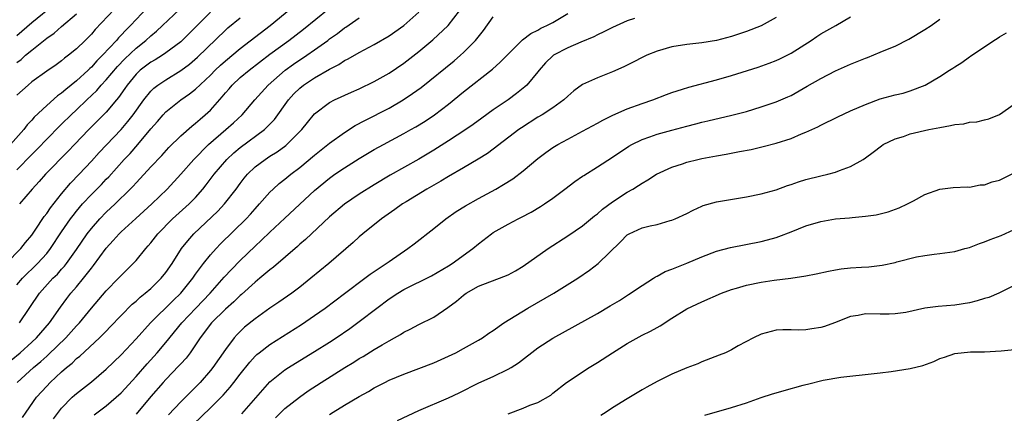
# Model space of a CAD drawing. Units: inches. Extents: x 2604000 to 2607000, y 1494000 to 1497000.
# Drawn here: x 2606749 to 2606882, y 1494419 to 1494472 of the extents above; entities that cross this region are included whole.
import ezdxf

# ---------------------------------------------------------------- set-up
doc = ezdxf.new("R2010")
doc.units = ezdxf.units.IN
doc.header["$MEASUREMENT"] = 0
doc.layers.add('LD26041494_2ft', color=180, linetype='Continuous')

msp = doc.modelspace()

# ---------------------------------------------------------------- linework, layer by layer
at = {"layer": 'LD26041494_2ft'}
for points, elevation in [([(2606749, 1494436.12), (2606749.73, 1494437), (2606751.78, 1494439), (2606753, 1494440.33), (2606753.53, 1494441), (2606755, 1494443.24), (2606756.21, 1494445), (2606756.54, 1494445.46), (2606757, 1494446.02), (2606757.83, 1494447), (2606759, 1494448.27), (2606760.36, 1494449.64), (2606761, 1494450.33), (2606761.33, 1494450.67), (2606763.43, 1494453), (2606764.2, 1494453.8), (2606765.26, 1494455), (2606767, 1494457.09), (2606767.89, 1494458.11), (2606768.65, 1494459), (2606769, 1494459.38), (2606771, 1494460.99), (2606772.2, 1494461.8), (2606773, 1494462.44), (2606775, 1494464.35), (2606775.63, 1494465), (2606776.33, 1494465.67), (2606777, 1494466.26), (2606779, 1494467.92), (2606783.04, 1494471), (2606787.83, 1494475)], 9548), ([(2606763.76, 1494475), (2606759.53, 1494470.48), (2606759, 1494469.85), (2606758.16, 1494469), (2606757, 1494467.86), (2606755.94, 1494467), (2606755.39, 1494466.61), (2606755, 1494466.26), (2606754.27, 1494465.73), (2606753, 1494464.85), (2606751, 1494463.41), (2606750.51, 1494463), (2606749, 1494461.63)], 9538), ([(2606766.55, 1494473.45), (2606764.26, 1494471), (2606763.62, 1494470.38), (2606763, 1494469.7), (2606762.65, 1494469.35), (2606762.37, 1494469), (2606760.51, 1494467), (2606759.75, 1494466.25), (2606759, 1494465.4), (2606758.78, 1494465.22), (2606758.58, 1494465), (2606757, 1494463.55), (2606755.58, 1494462.42), (2606755, 1494461.9), (2606754.46, 1494461.54), (2606753, 1494460.27), (2606751.33, 1494458.67), (2606751, 1494458.28), (2606750.37, 1494457.63), (2606749.92, 1494457), (2606748.14, 1494455)], 9540), ([(2606749, 1494469.65), (2606751, 1494471.39), (2606754.08, 1494473.92)], 9534), ([(2606749, 1494451.61), (2606751, 1494453.67), (2606751.68, 1494454.32), (2606754.63, 1494457.38), (2606755, 1494457.73), (2606756.27, 1494459), (2606757, 1494459.67), (2606758.38, 1494461), (2606759.73, 1494462.27), (2606760.34, 1494463), (2606761, 1494463.69), (2606762.5, 1494465.5), (2606763.49, 1494466.51), (2606765, 1494467.94), (2606766.34, 1494469), (2606767, 1494469.62), (2606767.76, 1494470.24), (2606768.57, 1494471), (2606770.82, 1494473.18)], 9542), ([(2606749.35, 1494431), (2606752.02, 1494435), (2606753.83, 1494437), (2606754.43, 1494437.57), (2606755, 1494438.22), (2606755.37, 1494438.63), (2606755.66, 1494439), (2606757, 1494440.9), (2606758.45, 1494443), (2606759, 1494443.71), (2606760.13, 1494445), (2606761, 1494445.9), (2606762.2, 1494447), (2606764.23, 1494449), (2606764.61, 1494449.39), (2606765, 1494449.85), (2606765.56, 1494450.44), (2606767, 1494452), (2606768.46, 1494453.54), (2606769.41, 1494454.59), (2606771, 1494456.16), (2606772.51, 1494457.49), (2606773, 1494457.86), (2606773.6, 1494458.4), (2606774.31, 1494459), (2606775, 1494459.64), (2606776.59, 1494461.41), (2606777, 1494461.94), (2606777.5, 1494462.5), (2606777.9, 1494463), (2606779, 1494464.01), (2606780.18, 1494465), (2606783, 1494467.15), (2606785.54, 1494469), (2606787.49, 1494470.51), (2606790.8, 1494473.2)], 9550), ([(2606749.74, 1494418.26), (2606750.24, 1494419), (2606751.65, 1494421), (2606753, 1494422.51), (2606753.46, 1494423), (2606755, 1494424.44), (2606755.64, 1494425), (2606756.4, 1494425.6), (2606757, 1494426.21), (2606757.45, 1494426.55), (2606760.1, 1494429), (2606760.56, 1494429.44), (2606761, 1494429.91), (2606761.54, 1494430.46), (2606763, 1494432), (2606764.49, 1494433.51), (2606765, 1494433.94), (2606765.55, 1494434.45), (2606766.24, 1494435), (2606767, 1494435.65), (2606768.39, 1494437), (2606769, 1494437.77), (2606769.84, 1494439), (2606771.13, 1494441), (2606771.94, 1494442.06), (2606772.79, 1494443), (2606775.98, 1494446.02), (2606776.9, 1494447), (2606778.44, 1494449), (2606779, 1494449.77), (2606779.53, 1494450.46), (2606779.98, 1494451), (2606781, 1494451.98), (2606782.34, 1494453), (2606783, 1494453.42), (2606783.98, 1494454.02), (2606785.13, 1494454.87), (2606785.28, 1494455), (2606787.26, 1494457), (2606788.03, 1494457.97), (2606789, 1494459.13), (2606791, 1494460.64), (2606791.67, 1494461), (2606793.95, 1494462.06), (2606795, 1494462.51), (2606797, 1494463.46), (2606799, 1494464.58), (2606801, 1494465.95), (2606803, 1494467.53), (2606804.9, 1494469.1), (2606806.94, 1494471), (2606808.44, 1494473)], 9556), ([(2606747.02, 1494425), (2606749.42, 1494427), (2606751, 1494428.41), (2606751.63, 1494429), (2606753.39, 1494431), (2606754.86, 1494433.14), (2606755.7, 1494434.3), (2606756.25, 1494435), (2606757, 1494435.87), (2606757.95, 1494437), (2606759, 1494438.36), (2606759.29, 1494438.71), (2606761, 1494441.06), (2606761.93, 1494442.07), (2606762.74, 1494443), (2606763, 1494443.25), (2606764.97, 1494445.03), (2606767.11, 1494447), (2606769.18, 1494449), (2606771, 1494451.01), (2606772.75, 1494453), (2606774.75, 1494455), (2606777.05, 1494457), (2606778.08, 1494457.92), (2606779.25, 1494459), (2606780.96, 1494461), (2606782.77, 1494463), (2606785.03, 1494465), (2606786.18, 1494465.82), (2606787.94, 1494467), (2606789, 1494467.75), (2606790.75, 1494469), (2606791, 1494469.2), (2606792.06, 1494469.94), (2606793, 1494470.68), (2606793.2, 1494470.8), (2606795, 1494472.05)], 9552), ([(2606747.54, 1494439), (2606749.51, 1494441), (2606750.16, 1494441.84), (2606751, 1494442.8), (2606751.46, 1494443.46), (2606752.68, 1494445.32), (2606753, 1494445.71), (2606753.51, 1494446.49), (2606755, 1494448.35), (2606756.21, 1494449.79), (2606757.38, 1494451), (2606759, 1494452.75), (2606760.07, 1494453.93), (2606763, 1494457.01), (2606763.92, 1494458.08), (2606764.63, 1494459), (2606766.06, 1494461), (2606767, 1494462.19), (2606767.4, 1494462.6), (2606767.92, 1494463), (2606769, 1494463.72), (2606771, 1494464.94), (2606772.18, 1494465.82), (2606773.24, 1494466.76), (2606777, 1494470.4), (2606777.32, 1494470.68), (2606779, 1494472.02)], 9546), ([(2606749, 1494466.02), (2606749.56, 1494466.44), (2606750.16, 1494467), (2606751, 1494467.71), (2606753, 1494469.32), (2606754.01, 1494469.99), (2606755, 1494470.87), (2606757, 1494472.58)], 9536), ([(2606749.01, 1494423), (2606751.24, 1494425), (2606752.19, 1494425.81), (2606753, 1494426.55), (2606753.24, 1494426.76), (2606755.59, 1494429), (2606757, 1494430.59), (2606757.39, 1494431), (2606759, 1494432.97), (2606761, 1494435.3), (2606762.65, 1494437), (2606763, 1494437.4), (2606764.63, 1494439), (2606765, 1494439.41), (2606766.31, 1494441), (2606766.65, 1494441.35), (2606767, 1494441.78), (2606767.93, 1494443), (2606769.91, 1494445), (2606772.14, 1494447), (2606773, 1494447.89), (2606773.98, 1494449), (2606774.43, 1494449.57), (2606775.5, 1494451), (2606777.19, 1494453), (2606778.12, 1494453.88), (2606779, 1494454.62), (2606782.24, 1494457), (2606782.64, 1494457.36), (2606783.62, 1494458.38), (2606785.5, 1494461), (2606786.2, 1494461.8), (2606787, 1494462.59), (2606787.51, 1494463), (2606789, 1494463.99), (2606791, 1494465.15), (2606792.24, 1494465.77), (2606793, 1494466.29), (2606793.49, 1494466.51), (2606795, 1494467.39), (2606797, 1494468.44), (2606799, 1494469.6), (2606801, 1494471.02), (2606803, 1494472.81)], 9554), ([(2606775, 1494472.8), (2606773, 1494470.77), (2606771, 1494468.83), (2606769, 1494467.31), (2606768.54, 1494467), (2606767.59, 1494466.41), (2606767, 1494466.07), (2606765.57, 1494465), (2606765, 1494464.47), (2606763.79, 1494463), (2606763.48, 1494462.52), (2606762.66, 1494461.34), (2606762.37, 1494461), (2606761, 1494459.34), (2606758.67, 1494457), (2606756.74, 1494455), (2606755.9, 1494454.1), (2606752.83, 1494451), (2606751.97, 1494450.03), (2606751.03, 1494449), (2606749.36, 1494447)], 9544), ([(2606753.92, 1494418.08), (2606754.59, 1494419), (2606755, 1494419.52), (2606756.44, 1494421), (2606756.73, 1494421.27), (2606757, 1494421.51), (2606759, 1494423.1), (2606761, 1494424.79), (2606763, 1494426.7), (2606765, 1494428.85), (2606766.93, 1494431), (2606769.98, 1494434.02), (2606771, 1494434.99), (2606772.62, 1494437), (2606773, 1494437.55), (2606774.08, 1494439), (2606775, 1494440.14), (2606775.77, 1494441), (2606776.36, 1494441.64), (2606779.78, 1494445), (2606780.37, 1494445.63), (2606781, 1494446.37), (2606781.58, 1494447), (2606783, 1494448.61), (2606783.41, 1494449), (2606784.25, 1494449.75), (2606785, 1494450.32), (2606785.82, 1494451), (2606787, 1494451.89), (2606789, 1494453.57), (2606791, 1494455.19), (2606793, 1494456.63), (2606794.45, 1494457.55), (2606795.75, 1494458.25), (2606799, 1494459.91), (2606800.9, 1494461), (2606802.16, 1494461.84), (2606803.31, 1494462.69), (2606807.74, 1494466.26), (2606808.6, 1494467), (2606809, 1494467.36), (2606810.62, 1494469), (2606811.68, 1494470.32), (2606813, 1494472.19)], 9558), ([(2606759.38, 1494418.62), (2606761, 1494419.84), (2606762.33, 1494421), (2606763, 1494421.61), (2606765, 1494423.79), (2606766.49, 1494425.51), (2606767.82, 1494427), (2606769, 1494428.38), (2606771.17, 1494431), (2606773.04, 1494433), (2606774.98, 1494435), (2606776.86, 1494437.14), (2606777.81, 1494438.19), (2606779, 1494439.41), (2606781, 1494441.33), (2606781.88, 1494442.12), (2606783, 1494443.22), (2606785, 1494445.11), (2606789, 1494448.83), (2606791, 1494450.48), (2606791.72, 1494451), (2606793, 1494451.88), (2606795, 1494453.14), (2606797, 1494454.31), (2606798.25, 1494455), (2606801, 1494456.47), (2606801.92, 1494457), (2606802.6, 1494457.4), (2606803.84, 1494458.16), (2606805.11, 1494459), (2606807, 1494460.44), (2606809, 1494462.1), (2606812.88, 1494465.12), (2606813.93, 1494466.07), (2606815, 1494467.17), (2606816.94, 1494469.06), (2606818.06, 1494469.94), (2606819, 1494470.39), (2606819.37, 1494470.63), (2606820.2, 1494471), (2606821, 1494471.43), (2606823, 1494472.61)], 9560), ([(2606831.97, 1494471.97), (2606831, 1494471.65), (2606829, 1494470.76), (2606827.86, 1494470.14), (2606827, 1494469.76), (2606826.52, 1494469.48), (2606824.75, 1494468.75), (2606823, 1494468.01), (2606821.09, 1494467), (2606821, 1494466.94), (2606820.02, 1494465.98), (2606819.16, 1494465), (2606819, 1494464.79), (2606817.49, 1494463), (2606817.24, 1494462.76), (2606816.13, 1494461.87), (2606815, 1494461.03), (2606813, 1494459.66), (2606811.45, 1494458.55), (2606810.31, 1494457.69), (2606809.33, 1494457), (2606807, 1494455.49), (2606805, 1494454.25), (2606803, 1494453.05), (2606799.14, 1494450.86), (2606797, 1494449.58), (2606795, 1494448.33), (2606793, 1494446.96), (2606791, 1494445.29), (2606787.77, 1494442.23), (2606787, 1494441.58), (2606786.7, 1494441.3), (2606783.49, 1494438.51), (2606783, 1494438.14), (2606781.64, 1494437), (2606781, 1494436.49), (2606779.17, 1494434.83), (2606779, 1494434.69), (2606778.15, 1494433.85), (2606777, 1494432.85), (2606775.13, 1494431), (2606773.64, 1494429), (2606773, 1494428.04), (2606772.26, 1494427), (2606771.72, 1494426.28), (2606771, 1494425.5), (2606770.77, 1494425.23), (2606769, 1494423.4), (2606768.64, 1494423), (2606767, 1494421.11), (2606765, 1494418.72)], 9562), ([(2606851, 1494472.1), (2606849, 1494470.95), (2606847, 1494470.19), (2606845, 1494469.53), (2606843, 1494469), (2606841, 1494468.66), (2606839, 1494468.44), (2606837, 1494468.13), (2606835, 1494467.57), (2606833.64, 1494467), (2606833, 1494466.7), (2606831.88, 1494466.12), (2606830.53, 1494465.47), (2606829, 1494464.77), (2606827, 1494463.99), (2606825, 1494463.08), (2606823.8, 1494462.2), (2606823, 1494461.52), (2606822.48, 1494461), (2606821, 1494459.95), (2606819.55, 1494459), (2606819, 1494458.67), (2606816.77, 1494457.23), (2606816.44, 1494457), (2606813, 1494454.36), (2606812.21, 1494453.79), (2606810.97, 1494453.03), (2606809, 1494451.87), (2606807, 1494450.71), (2606805.94, 1494450.06), (2606804.08, 1494449), (2606801.29, 1494447.29), (2606800.82, 1494447), (2606799.76, 1494446.24), (2606797.97, 1494445), (2606795.47, 1494443), (2606795, 1494442.6), (2606794.16, 1494441.84), (2606790.9, 1494439), (2606788.5, 1494437), (2606787, 1494435.82), (2606785.92, 1494435), (2606784.2, 1494433.8), (2606783, 1494432.99), (2606781, 1494431.55), (2606779.59, 1494430.41), (2606779, 1494429.86), (2606778.57, 1494429.43), (2606778.2, 1494429), (2606777, 1494427.43), (2606775.32, 1494425), (2606775, 1494424.59), (2606773.63, 1494423), (2606773, 1494422.35), (2606772.31, 1494421.69), (2606771, 1494420.41), (2606769.35, 1494418.65)], 9564), ([(2606772.66, 1494417.34), (2606775, 1494419.58), (2606776.43, 1494421), (2606776.71, 1494421.29), (2606777, 1494421.64), (2606777.65, 1494422.35), (2606778.15, 1494423), (2606779, 1494424.13), (2606780.27, 1494425.73), (2606781, 1494426.51), (2606781.25, 1494426.75), (2606781.56, 1494427), (2606783, 1494428.09), (2606787.22, 1494430.78), (2606789, 1494432), (2606790.4, 1494433), (2606793.02, 1494434.98), (2606795.75, 1494437), (2606796.45, 1494437.55), (2606798.63, 1494439), (2606799, 1494439.27), (2606801.53, 1494441), (2606802.35, 1494441.65), (2606805, 1494443.71), (2606806.62, 1494445), (2606808.03, 1494445.97), (2606809.25, 1494446.75), (2606811, 1494447.74), (2606813.34, 1494449), (2606814.39, 1494449.61), (2606815.62, 1494450.38), (2606817, 1494451.44), (2606819, 1494453.14), (2606820.06, 1494453.94), (2606821, 1494454.6), (2606821.66, 1494455), (2606823, 1494455.74), (2606825, 1494456.78), (2606827, 1494457.86), (2606827.72, 1494458.28), (2606829.07, 1494458.93), (2606831, 1494459.78), (2606833, 1494460.52), (2606834.43, 1494461), (2606836.28, 1494461.72), (2606837, 1494461.99), (2606838.44, 1494462.44), (2606839.28, 1494462.72), (2606843, 1494463.7), (2606845, 1494464.27), (2606848.58, 1494465.42), (2606850.07, 1494465.93), (2606851, 1494466.29), (2606851.48, 1494466.52), (2606853, 1494467.28), (2606855.71, 1494469), (2606856.48, 1494469.52), (2606857, 1494469.89), (2606859.01, 1494471), (2606861, 1494472.16)], 9566), ([(2606779.22, 1494418.78), (2606783, 1494423.07), (2606785, 1494424.68), (2606785.48, 1494425), (2606786.41, 1494425.59), (2606789, 1494427.16), (2606791, 1494428.41), (2606791.91, 1494429), (2606793.74, 1494430.26), (2606795, 1494431.18), (2606797.36, 1494433), (2606799, 1494434.23), (2606800.18, 1494435), (2606801, 1494435.5), (2606804.68, 1494437.32), (2606807, 1494438.7), (2606807.46, 1494439), (2606810.25, 1494441), (2606811, 1494441.64), (2606812.77, 1494443), (2606813, 1494443.16), (2606815, 1494444.3), (2606816.33, 1494445), (2606816.79, 1494445.21), (2606818.09, 1494445.91), (2606819.33, 1494446.67), (2606819.86, 1494447), (2606821, 1494447.8), (2606822.62, 1494449), (2606823.96, 1494450.04), (2606825, 1494450.73), (2606825.15, 1494450.85), (2606827, 1494451.98), (2606829, 1494453.28), (2606831.23, 1494454.77), (2606831.63, 1494455), (2606833, 1494455.68), (2606834.03, 1494456.03), (2606835, 1494456.39), (2606837, 1494456.95), (2606839, 1494457.48), (2606840.23, 1494457.77), (2606841, 1494457.99), (2606841.83, 1494458.17), (2606845.06, 1494458.94), (2606847, 1494459.46), (2606849, 1494460.05), (2606851, 1494460.72), (2606852.59, 1494461.41), (2606853, 1494461.6), (2606855.17, 1494462.83), (2606857, 1494463.9), (2606859, 1494464.93), (2606861, 1494465.81), (2606863, 1494466.63), (2606863.28, 1494466.72), (2606865, 1494467.42), (2606865.74, 1494467.74), (2606867, 1494468.25), (2606868.85, 1494469.15), (2606871, 1494470.45), (2606871.82, 1494471), (2606873, 1494471.88)], 9568), ([(2606783.76, 1494418.24), (2606785, 1494419.47), (2606786.97, 1494421.03), (2606788.15, 1494421.85), (2606789.88, 1494423), (2606793.04, 1494425), (2606794.26, 1494425.74), (2606795, 1494426.2), (2606795.51, 1494426.49), (2606797, 1494427.42), (2606798.06, 1494428.06), (2606799, 1494428.61), (2606799.75, 1494429), (2606800.55, 1494429.45), (2606801, 1494429.76), (2606801.84, 1494430.16), (2606803, 1494430.78), (2606805, 1494431.79), (2606806.91, 1494433.09), (2606808.08, 1494433.92), (2606809, 1494434.75), (2606809.37, 1494435), (2606811, 1494435.93), (2606812.52, 1494436.52), (2606813.84, 1494437), (2606815, 1494437.47), (2606815.98, 1494438.02), (2606817, 1494438.65), (2606820.38, 1494441), (2606823, 1494442.71), (2606825, 1494444.06), (2606826.61, 1494445.39), (2606827, 1494445.68), (2606827.69, 1494446.31), (2606829, 1494447.27), (2606831, 1494448.57), (2606831.77, 1494449), (2606832.53, 1494449.47), (2606833, 1494449.81), (2606833.76, 1494450.24), (2606834.94, 1494451), (2606837, 1494451.94), (2606838.4, 1494452.4), (2606839, 1494452.62), (2606840.49, 1494453), (2606841, 1494453.11), (2606843, 1494453.48), (2606844.3, 1494453.7), (2606846.06, 1494454.06), (2606847.65, 1494454.35), (2606849.28, 1494454.72), (2606851, 1494455.17), (2606853, 1494455.81), (2606854.42, 1494456.42), (2606855, 1494456.64), (2606856.6, 1494457.4), (2606857, 1494457.61), (2606859.28, 1494458.72), (2606861, 1494459.51), (2606863, 1494460.4), (2606865, 1494461.14), (2606867, 1494461.7), (2606868.08, 1494461.92), (2606869, 1494462.2), (2606871.03, 1494462.97), (2606873, 1494464.13), (2606874.28, 1494465), (2606874.73, 1494465.27), (2606875, 1494465.47), (2606875.96, 1494466.04), (2606877, 1494466.81), (2606877.12, 1494466.88), (2606880.27, 1494469), (2606880.72, 1494469.28), (2606881, 1494469.5), (2606881.96, 1494470.04)], 9570), ([(2606791, 1494418.7), (2606791.5, 1494419), (2606793, 1494419.93), (2606795, 1494421.12), (2606796.22, 1494421.78), (2606797, 1494422.26), (2606798.43, 1494423), (2606799, 1494423.28), (2606801, 1494424.11), (2606803, 1494424.85), (2606805, 1494425.63), (2606807, 1494426.53), (2606807.97, 1494427), (2606809, 1494427.56), (2606811, 1494428.68), (2606811.53, 1494429), (2606812.39, 1494429.61), (2606813, 1494429.99), (2606814.43, 1494431), (2606817.66, 1494433), (2606821.15, 1494435), (2606824.34, 1494437), (2606825.91, 1494438.09), (2606827.09, 1494439), (2606830.11, 1494441.89), (2606831, 1494442.86), (2606831.24, 1494443), (2606833, 1494443.78), (2606834.07, 1494444.07), (2606835, 1494444.26), (2606836.77, 1494444.77), (2606837, 1494444.82), (2606837.43, 1494445), (2606839, 1494445.74), (2606839.84, 1494446.17), (2606841, 1494446.71), (2606841.21, 1494446.79), (2606843, 1494447.29), (2606847, 1494447.97), (2606849, 1494448.36), (2606851, 1494448.91), (2606852.52, 1494449.48), (2606853, 1494449.64), (2606854, 1494450), (2606855, 1494450.29), (2606857, 1494450.79), (2606857.93, 1494451), (2606859, 1494451.3), (2606859.52, 1494451.52), (2606861, 1494452.05), (2606862.69, 1494453), (2606863, 1494453.2), (2606864.05, 1494453.95), (2606865.16, 1494454.84), (2606865.39, 1494455), (2606867, 1494455.78), (2606868.1, 1494456.1), (2606869, 1494456.43), (2606871.51, 1494457), (2606873, 1494457.3), (2606874.45, 1494457.55), (2606875, 1494457.69), (2606876.2, 1494457.8), (2606877, 1494458), (2606877.96, 1494458.04), (2606879, 1494458.33), (2606879.56, 1494458.44), (2606881, 1494459.05), (2606883, 1494460.41)], 9572), ([(2606800.12, 1494417.88), (2606803, 1494419.23), (2606807, 1494420.93), (2606808.41, 1494421.59), (2606811.07, 1494422.93), (2606813, 1494423.81), (2606815, 1494424.76), (2606815.41, 1494425), (2606816.37, 1494425.63), (2606819, 1494427.63), (2606821, 1494428.96), (2606827, 1494432.29), (2606828.71, 1494433.29), (2606829.96, 1494434.04), (2606831.18, 1494434.82), (2606833, 1494436.04), (2606834.51, 1494437), (2606834.8, 1494437.2), (2606835, 1494437.3), (2606836.1, 1494437.9), (2606837, 1494438.22), (2606839, 1494439.02), (2606841, 1494439.89), (2606843, 1494440.66), (2606844.86, 1494441.14), (2606849, 1494441.97), (2606849.83, 1494442.17), (2606851, 1494442.5), (2606851.38, 1494442.62), (2606853, 1494443.25), (2606855, 1494444.06), (2606857, 1494444.66), (2606859, 1494444.99), (2606860.85, 1494445.15), (2606861.2, 1494445.2), (2606863, 1494445.34), (2606864.46, 1494445.54), (2606865, 1494445.67), (2606866.04, 1494445.96), (2606867.51, 1494446.49), (2606868.65, 1494447), (2606869.44, 1494447.44), (2606871, 1494448.26), (2606873, 1494448.99), (2606874.77, 1494449.23), (2606876.69, 1494449.31), (2606877, 1494449.28), (2606878.43, 1494449.57), (2606879, 1494449.57), (2606880.01, 1494449.99), (2606881, 1494450.22), (2606883, 1494451.21)], 9574), ([(2606815, 1494418.78), (2606817, 1494419.52), (2606817.92, 1494419.92), (2606819, 1494420.32), (2606820.71, 1494421.29), (2606821, 1494421.54), (2606822.84, 1494423), (2606825.89, 1494425), (2606827, 1494425.67), (2606829, 1494427), (2606831, 1494428.25), (2606833, 1494429.34), (2606834.12, 1494429.88), (2606835, 1494430.39), (2606835.4, 1494430.6), (2606837, 1494431.63), (2606839, 1494432.88), (2606841, 1494433.84), (2606843.67, 1494435), (2606845, 1494435.49), (2606845.67, 1494435.67), (2606847, 1494436.07), (2606849, 1494436.47), (2606850.74, 1494436.74), (2606852.96, 1494437.04), (2606855, 1494437.35), (2606856.38, 1494437.62), (2606858.03, 1494437.97), (2606859, 1494438.15), (2606859.74, 1494438.26), (2606861, 1494438.39), (2606862.48, 1494438.48), (2606863.44, 1494438.56), (2606865.24, 1494438.76), (2606867, 1494439.14), (2606867.21, 1494439.21), (2606869.88, 1494439.88), (2606871, 1494440.08), (2606872.25, 1494440.25), (2606873, 1494440.33), (2606875, 1494440.61), (2606876.37, 1494441), (2606877, 1494441.16), (2606878.32, 1494441.68), (2606879, 1494441.89), (2606879.78, 1494442.22), (2606881.22, 1494442.78), (2606883, 1494443.57)], 9576), ([(2606885, 1494437), (2606880.93, 1494435), (2606879.58, 1494434.42), (2606879, 1494434.27), (2606878.03, 1494433.97), (2606877, 1494433.7), (2606875, 1494433.38), (2606872.79, 1494433.21), (2606871, 1494432.97), (2606868.41, 1494432.41), (2606867, 1494432.21), (2606866.19, 1494432.19), (2606865, 1494432.18), (2606863, 1494432.21), (2606862.02, 1494432.02), (2606861, 1494431.86), (2606858.83, 1494431), (2606857.48, 1494430.52), (2606857, 1494430.37), (2606855.78, 1494430.22), (2606855, 1494430.09), (2606854.05, 1494430.05), (2606853, 1494430.09), (2606851.91, 1494430.09), (2606851, 1494430.01), (2606849.65, 1494429.65), (2606849, 1494429.5), (2606847.96, 1494429), (2606845.92, 1494427.92), (2606845, 1494427.39), (2606844.19, 1494427), (2606843.35, 1494426.65), (2606841, 1494425.75), (2606840.48, 1494425.52), (2606839, 1494424.96), (2606837, 1494424.13), (2606835, 1494423.14), (2606833.62, 1494422.38), (2606833, 1494421.99), (2606831, 1494420.79), (2606829, 1494419.57), (2606828.15, 1494419), (2606827.45, 1494418.55)], 9578), ([(2606841.41, 1494418.59), (2606845, 1494419.61), (2606847, 1494420.26), (2606849, 1494420.96), (2606850.52, 1494421.48), (2606851, 1494421.6), (2606852.07, 1494421.93), (2606854.65, 1494422.65), (2606855, 1494422.74), (2606855.22, 1494422.78), (2606857.3, 1494423.3), (2606859.71, 1494423.71), (2606864.19, 1494424.19), (2606865, 1494424.31), (2606866.47, 1494424.47), (2606869, 1494424.86), (2606870.72, 1494425.28), (2606872.19, 1494425.81), (2606873, 1494426.21), (2606873.61, 1494426.39), (2606875, 1494426.9), (2606877.12, 1494427.12), (2606879, 1494427.12), (2606881.23, 1494427.23), (2606883.48, 1494427.48)], 9580)]:
    msp.add_lwpolyline(points, dxfattribs=dict(at, elevation=elevation))

doc.saveas('drawing.dxf')
